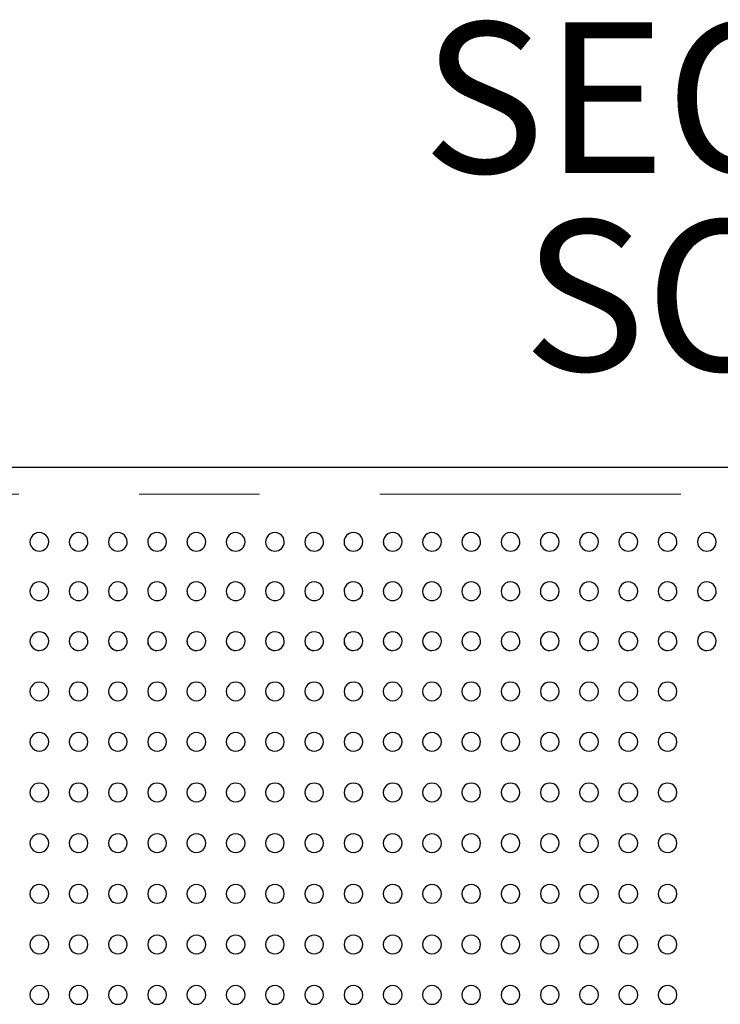
# Model space of a CAD drawing. Units: inches. Extents: x 0.4 to 8.5, y 0.1 to 10.6.
# Drawn here: x 3.7 to 4.3, y 3.3 to 4.1 of the extents above; entities that cross this region are included whole.
import ezdxf

# ---------------------------------------------------------------- set-up
doc = ezdxf.new("R2010")
doc.units = ezdxf.units.IN
doc.header["$MEASUREMENT"] = 0
doc.linetypes.add('PHANTOM', pattern=[0.5, 0.25, -0.05, 0.05, -0.05, 0.05, -0.05])
doc.layers.add('FORMAT', color=7, linetype='Continuous')
doc.styles.add('SLDTEXTSTYLE1', font='TXT', dxfattribs={"width": 0.7})
doc.styles.add('SLDTEXTSTYLE5', font='TXT', dxfattribs={"width": 0.645455})

# ---------------------------------------------------------------- blocks, each defined once
blk = doc.blocks.new('SW_NOTE_3')
at = {"layer": 'FORMAT', "color": 0, "char_height": 0.125, "attachment_point": 2}
for s, insert, style in [('SECTION A-A', (0.55469, 0.16113), 'SLDTEXTSTYLE1'), ('SCALE 1 : 8', (0.55881, -0.00324), 'SLDTEXTSTYLE5')]:
    blk.add_mtext(s, dxfattribs=dict(at, insert=insert, style=style))

msp = doc.modelspace()

# ---------------------------------------------------------------- linework, layer by layer
at = {"color": 7, "linetype": 'Continuous', "lineweight": 25}
msp.add_line((3.34407, 3.70395), (5.73938, 3.70395), dxfattribs=at)
at = {"color": 8, "linetype": 'PHANTOM', "lineweight": 18}
msp.add_line((5.73938, 3.68171), (3.34407, 3.68171), dxfattribs=at)
at = {"color": 7, "linetype": 'Continuous', "lineweight": 25}
for centre, radius, start, end in [((3.70629, 3.64193), 0.00781, 359.84618, 181.60362), ((3.73893, 3.64193), 0.00781, 359.84618, 181.60362), ((3.77156, 3.64193), 0.00781, 359.84618, 181.60362), ((3.8042, 3.64193), 0.00781, 359.84618, 181.60362), ((3.83683, 3.64193), 0.00781, 359.84618, 181.60362), ((3.86947, 3.64193), 0.00781, 359.84618, 181.60362), ((3.90211, 3.64193), 0.00781, 359.84618, 181.60362), ((3.93474, 3.64193), 0.00781, 359.84618, 181.60362), ((3.96738, 3.64193), 0.00781, 359.84618, 181.60362), ((4.00001, 3.64193), 0.00781, 359.84618, 181.60362), ((4.03265, 3.64193), 0.00781, 359.84618, 181.60362), ((4.06529, 3.64193), 0.00781, 359.84618, 181.60362), ((4.09792, 3.64193), 0.00781, 359.84618, 181.60362), ((4.13056, 3.64193), 0.00781, 359.84618, 181.60362), ((4.16319, 3.64193), 0.00781, 359.84618, 181.60362), ((4.19583, 3.64193), 0.00781, 359.84618, 181.60362), ((4.22847, 3.64193), 0.00781, 359.84618, 181.60362), ((4.2611, 3.64193), 0.00781, 359.84618, 181.60362), ((3.70613, 3.64197), 0.00762, 181.95668, 271.17313), ((3.70641, 3.64204), 0.00769, 269.09967, 358.99749), ((3.73877, 3.64197), 0.00762, 181.95552, 271.17321), ((3.73905, 3.64204), 0.00769, 269.0986, 358.99748), ((3.77141, 3.64197), 0.00762, 181.95505, 271.17368), ((3.77168, 3.64204), 0.00769, 269.09859, 358.99856), ((3.80404, 3.64197), 0.00762, 181.95668, 271.17313), ((3.80432, 3.64204), 0.00769, 269.09905, 358.99811), ((3.83668, 3.64197), 0.00762, 181.95668, 271.17313), ((3.83696, 3.64204), 0.00769, 269.09967, 358.99749), ((3.86931, 3.64197), 0.00762, 181.95552, 271.17321), ((3.86959, 3.64204), 0.00769, 269.0986, 358.99748), ((3.90195, 3.64197), 0.00762, 181.95505, 271.17368), ((3.90223, 3.64204), 0.00769, 269.09859, 358.99856), ((3.93459, 3.64197), 0.00762, 181.95668, 271.17313), ((3.93486, 3.64204), 0.00769, 269.09905, 358.99811), ((3.96722, 3.64197), 0.00762, 181.95668, 271.17313), ((3.9675, 3.64204), 0.00769, 269.09967, 358.99749), ((3.99986, 3.64197), 0.00762, 181.95552, 271.17321), ((4.00014, 3.64204), 0.00769, 269.0986, 358.99748), ((4.03249, 3.64197), 0.00762, 181.95505, 271.17368), ((4.03277, 3.64204), 0.00769, 269.09859, 358.99856), ((4.06513, 3.64197), 0.00762, 181.95731, 271.1725), ((4.06541, 3.64204), 0.00769, 269.09905, 358.99811), ((4.09777, 3.64197), 0.00762, 181.95668, 271.17313), ((4.09804, 3.64204), 0.00769, 269.09967, 358.99749), ((4.1304, 3.64197), 0.00762, 181.95552, 271.17321), ((4.13068, 3.64204), 0.00769, 269.0986, 358.99748), ((4.16304, 3.64197), 0.00762, 181.95505, 271.17368), ((4.16332, 3.64204), 0.00769, 269.09859, 358.99856), ((4.19567, 3.64197), 0.00762, 181.95731, 271.1725), ((4.19595, 3.64204), 0.00769, 269.09905, 358.99811), ((4.22831, 3.64197), 0.00762, 181.95668, 271.17313), ((4.22859, 3.64204), 0.00769, 269.09967, 358.99749), ((4.26095, 3.64197), 0.00762, 181.95552, 271.17321), ((4.26122, 3.64204), 0.00769, 269.0986, 358.99748), ((3.70629, 3.6009), 0.00781, 359.78293, 181.83993), ((3.73893, 3.6009), 0.00781, 359.78293, 181.83993), ((3.77156, 3.6009), 0.00781, 359.78293, 181.83993), ((3.8042, 3.6009), 0.00781, 359.78293, 181.83993), ((3.83683, 3.6009), 0.00781, 359.78293, 181.83993), ((3.86947, 3.6009), 0.00781, 359.78293, 181.83993), ((3.90211, 3.6009), 0.00781, 359.78293, 181.83993), ((3.93474, 3.6009), 0.00781, 359.78293, 181.83993), ((3.96738, 3.6009), 0.00781, 359.78293, 181.83993), ((4.00001, 3.6009), 0.00781, 359.78293, 181.83993), ((4.03265, 3.6009), 0.00781, 359.78293, 181.83993), ((4.06529, 3.6009), 0.00781, 359.78293, 181.83993), ((4.09792, 3.6009), 0.00781, 359.78293, 181.83993), ((4.13056, 3.6009), 0.00781, 359.78293, 181.83993), ((4.16319, 3.6009), 0.00781, 359.78293, 181.83993), ((4.19583, 3.6009), 0.00781, 359.78293, 181.83993), ((4.22847, 3.6009), 0.00781, 359.78293, 181.83993), ((4.2611, 3.6009), 0.00781, 359.78293, 181.83993), ((3.70616, 3.60089), 0.00764, 181.81391, 270.9531), ((3.70638, 3.60097), 0.00772, 269.35239, 359.24944), ((3.7388, 3.60089), 0.00764, 181.81274, 270.95318), ((3.73901, 3.60097), 0.00772, 269.35132, 359.24943), ((3.77144, 3.60089), 0.00764, 181.81454, 270.95247), ((3.77165, 3.60097), 0.00772, 269.35241, 359.24834), ((3.80407, 3.60089), 0.00764, 181.81391, 270.9531), ((3.80429, 3.60097), 0.00772, 269.35287, 359.24788), ((3.83671, 3.60089), 0.00764, 181.81391, 270.9531), ((3.83692, 3.60097), 0.00772, 269.35239, 359.24944), ((3.86934, 3.60089), 0.00764, 181.81274, 270.95318), ((3.86956, 3.60097), 0.00772, 269.35132, 359.24943), ((3.90198, 3.60089), 0.00764, 181.81454, 270.95247), ((3.90219, 3.60097), 0.00772, 269.35241, 359.24834), ((3.93462, 3.60089), 0.00764, 181.81391, 270.9531), ((3.93483, 3.60097), 0.00772, 269.35287, 359.24788), ((3.96725, 3.60089), 0.00764, 181.81391, 270.9531), ((3.96747, 3.60097), 0.00772, 269.35239, 359.24944), ((3.99989, 3.60089), 0.00764, 181.81274, 270.95318), ((4.0001, 3.60097), 0.00772, 269.35132, 359.24943), ((4.03252, 3.60089), 0.00764, 181.81454, 270.95247), ((4.03274, 3.60097), 0.00772, 269.35241, 359.24834), ((4.06516, 3.60089), 0.00764, 181.81391, 270.9531), ((4.06537, 3.60097), 0.00772, 269.35287, 359.24788), ((4.0978, 3.60089), 0.00764, 181.81391, 270.9531), ((4.09801, 3.60097), 0.00772, 269.35239, 359.24944), ((4.13043, 3.60089), 0.00764, 181.81274, 270.95318), ((4.13065, 3.60097), 0.00772, 269.35132, 359.24943), ((4.16307, 3.60089), 0.00764, 181.81454, 270.95247), ((4.16328, 3.60097), 0.00772, 269.35241, 359.24834), ((4.1957, 3.60089), 0.00764, 181.81391, 270.9531), ((4.19592, 3.60097), 0.00772, 269.35287, 359.24788), ((4.22834, 3.60089), 0.00764, 181.81391, 270.9531), ((4.22855, 3.60097), 0.00772, 269.35239, 359.24944), ((4.26098, 3.60089), 0.00764, 181.81274, 270.95318), ((4.26119, 3.60097), 0.00772, 269.35132, 359.24943), ((3.70629, 3.5595), 0.00781, 359.668, 182.08938), ((3.73893, 3.5595), 0.00781, 359.668, 182.08938), ((3.77156, 3.5595), 0.00781, 359.668, 182.08938), ((3.8042, 3.5595), 0.00781, 359.668, 182.08938), ((3.83683, 3.5595), 0.00781, 359.668, 182.08938), ((3.86947, 3.5595), 0.00781, 359.668, 182.08938), ((3.90211, 3.5595), 0.00781, 359.668, 182.08938), ((3.93474, 3.5595), 0.00781, 359.668, 182.08938), ((3.96738, 3.5595), 0.00781, 359.668, 182.08938), ((4.00001, 3.5595), 0.00781, 359.668, 182.08938), ((4.03265, 3.5595), 0.00781, 359.668, 182.08938), ((4.06529, 3.5595), 0.00781, 359.668, 182.08938), ((4.09792, 3.5595), 0.00781, 359.668, 182.08938), ((4.13056, 3.5595), 0.00781, 359.668, 182.08938), ((4.16319, 3.5595), 0.00781, 359.668, 182.08938), ((4.19583, 3.5595), 0.00781, 359.668, 182.08938), ((4.22847, 3.5595), 0.00781, 359.668, 182.08938), ((4.2611, 3.5595), 0.00781, 359.668, 182.08938), ((3.70629, 3.5595), 0.00781, 182.08938, 270), ((3.70619, 3.55945), 0.00765, 181.73409, 270.78707), ((3.70635, 3.55953), 0.00774, 269.54987, 359.41003), ((3.73893, 3.5595), 0.00781, 182.08938, 270), ((3.73882, 3.55945), 0.00765, 181.73362, 270.78646), ((3.73899, 3.55953), 0.00774, 269.5488, 359.41003), ((3.77156, 3.5595), 0.00781, 182.08938, 270), ((3.77146, 3.55945), 0.00765, 181.73526, 270.78591), ((3.77162, 3.55953), 0.00774, 269.54941, 359.41048), ((3.8042, 3.5595), 0.00781, 182.08938, 270), ((3.80409, 3.55945), 0.00765, 181.73526, 270.78591), ((3.80426, 3.55953), 0.00774, 269.54941, 359.41048), ((3.83683, 3.5595), 0.00781, 182.08938, 270), ((3.83673, 3.55945), 0.00765, 181.73409, 270.78707), ((3.8369, 3.55953), 0.00774, 269.54987, 359.41003), ((3.86947, 3.5595), 0.00781, 182.08938, 270), ((3.86937, 3.55945), 0.00765, 181.73362, 270.78646), ((3.86953, 3.55953), 0.00774, 269.5488, 359.41003), ((3.90211, 3.5595), 0.00781, 182.08938, 270), ((3.902, 3.55945), 0.00765, 181.73526, 270.78591), ((3.90217, 3.55953), 0.00774, 269.54941, 359.41048), ((3.93474, 3.5595), 0.00781, 182.08938, 270), ((3.93464, 3.55945), 0.00765, 181.73526, 270.78591), ((3.9348, 3.55953), 0.00774, 269.54941, 359.41048), ((3.96738, 3.5595), 0.00781, 182.08938, 270), ((3.96727, 3.55945), 0.00765, 181.73409, 270.78707), ((3.96744, 3.55953), 0.00774, 269.54941, 359.41048), ((4.00001, 3.5595), 0.00781, 182.08938, 270), ((3.99991, 3.55945), 0.00765, 181.73362, 270.78646), ((4.00008, 3.55953), 0.00774, 269.5488, 359.41003), ((4.03265, 3.5595), 0.00781, 182.08938, 270), ((4.03255, 3.55945), 0.00765, 181.73526, 270.78591), ((4.03271, 3.55953), 0.00774, 269.54941, 359.41048), ((4.06529, 3.5595), 0.00781, 182.08938, 270), ((4.06518, 3.55945), 0.00765, 181.73526, 270.78591), ((4.06535, 3.55953), 0.00774, 269.54941, 359.41048), ((4.09792, 3.5595), 0.00781, 182.08938, 270), ((4.09782, 3.55945), 0.00765, 181.73409, 270.78707), ((4.09798, 3.55953), 0.00774, 269.54941, 359.41048), ((4.13056, 3.5595), 0.00781, 182.08938, 270), ((4.13045, 3.55945), 0.00765, 181.73362, 270.78646), ((4.13062, 3.55953), 0.00774, 269.5488, 359.41003), ((4.16319, 3.5595), 0.00781, 182.08938, 270), ((4.16309, 3.55945), 0.00765, 181.73526, 270.78591), ((4.16326, 3.55953), 0.00774, 269.54941, 359.41048), ((4.19583, 3.5595), 0.00781, 182.08938, 270), ((4.19573, 3.55945), 0.00765, 181.73526, 270.78591), ((4.19589, 3.55953), 0.00774, 269.54941, 359.41048), ((4.22847, 3.5595), 0.00781, 182.08938, 270), ((4.22836, 3.55945), 0.00765, 181.73409, 270.78707), ((4.22853, 3.55953), 0.00774, 269.54941, 359.41048), ((4.2611, 3.5595), 0.00781, 182.08938, 270), ((4.261, 3.55945), 0.00765, 181.73362, 270.78646), ((4.26116, 3.55953), 0.00774, 269.5488, 359.41003), ((3.70624, 3.5178), 0.00775, 89.6325, 270.3675), ((3.70634, 3.5178), 0.00775, 269.63318, 90.36682), ((3.73888, 3.5178), 0.00775, 89.63321, 270.36679), ((3.73898, 3.5178), 0.00775, 269.63246, 90.36754), ((3.77151, 3.5178), 0.00775, 89.63321, 270.36679), ((3.77161, 3.5178), 0.00775, 269.63282, 90.36718), ((3.80415, 3.5178), 0.00775, 89.63321, 270.36679), ((3.80425, 3.5178), 0.00775, 269.63282, 90.36718), ((3.83679, 3.5178), 0.00775, 89.6325, 270.3675), ((3.83688, 3.5178), 0.00775, 269.63318, 90.36682), ((3.86942, 3.5178), 0.00775, 89.63321, 270.36679), ((3.86952, 3.5178), 0.00775, 269.63246, 90.36754), ((3.90206, 3.5178), 0.00775, 89.63321, 270.36679), ((3.90216, 3.5178), 0.00775, 269.63282, 90.36718), ((3.93469, 3.5178), 0.00775, 89.63321, 270.36679), ((3.93479, 3.5178), 0.00775, 269.63282, 90.36718), ((3.96733, 3.5178), 0.00775, 89.6325, 270.3675), ((3.96743, 3.5178), 0.00775, 269.63318, 90.36682), ((3.99997, 3.5178), 0.00775, 89.63321, 270.36679), ((4.00006, 3.5178), 0.00775, 269.63246, 90.36754), ((4.0326, 3.5178), 0.00775, 89.63321, 270.36679), ((4.0327, 3.5178), 0.00775, 269.63282, 90.36718), ((4.06524, 3.5178), 0.00775, 89.63321, 270.36679), ((4.06534, 3.5178), 0.00775, 269.63282, 90.36718), ((4.09787, 3.5178), 0.00775, 89.6325, 270.3675), ((4.09797, 3.5178), 0.00775, 269.63318, 90.36682), ((4.13051, 3.5178), 0.00775, 89.63321, 270.36679), ((4.13061, 3.5178), 0.00775, 269.63246, 90.36754), ((4.16315, 3.5178), 0.00775, 89.63321, 270.36679), ((4.16324, 3.5178), 0.00775, 269.63282, 90.36718), ((4.19578, 3.5178), 0.00775, 89.63321, 270.36679), ((4.19588, 3.5178), 0.00775, 269.63282, 90.36718), ((4.22842, 3.5178), 0.00775, 89.6325, 270.3675), ((4.22852, 3.5178), 0.00775, 269.63318, 90.36682), ((3.70627, 3.47589), 0.00779, 89.83653, 270.16347), ((3.70631, 3.47589), 0.00779, 269.8369, 90.1631), ((3.7389, 3.47589), 0.00779, 89.83653, 270.16347), ((3.73895, 3.47589), 0.00779, 269.83654, 90.16346), ((3.77154, 3.47589), 0.00779, 89.83653, 270.16347), ((3.77158, 3.47589), 0.00779, 269.8369, 90.1631), ((3.80418, 3.47589), 0.00779, 89.83653, 270.16347), ((3.80422, 3.47589), 0.00779, 269.8369, 90.1631), ((3.83681, 3.47589), 0.00779, 89.83653, 270.16347), ((3.83686, 3.47589), 0.00779, 269.8369, 90.1631), ((3.86945, 3.47589), 0.00779, 89.83653, 270.16347), ((3.86949, 3.47589), 0.00779, 269.83654, 90.16346), ((3.90208, 3.47589), 0.00779, 89.83653, 270.16347), ((3.90213, 3.47589), 0.00779, 269.8369, 90.1631), ((3.93472, 3.47589), 0.00779, 89.83653, 270.16347), ((3.93476, 3.47589), 0.00779, 269.8369, 90.1631), ((3.96736, 3.47589), 0.00779, 89.83653, 270.16347), ((3.9674, 3.47589), 0.00779, 269.8369, 90.1631), ((3.99999, 3.47589), 0.00779, 89.83653, 270.16347), ((4.00004, 3.47589), 0.00779, 269.83654, 90.16346), ((4.03263, 3.47589), 0.00779, 89.83653, 270.16347), ((4.03267, 3.47589), 0.00779, 269.8369, 90.1631), ((4.06526, 3.47589), 0.00779, 89.83653, 270.16347), ((4.06531, 3.47589), 0.00779, 269.8369, 90.1631), ((4.0979, 3.47589), 0.00779, 89.83653, 270.16347), ((4.09794, 3.47589), 0.00779, 269.8369, 90.1631), ((4.13054, 3.47589), 0.00779, 89.83653, 270.16347), ((4.13058, 3.47589), 0.00779, 269.83654, 90.16346), ((4.16317, 3.47589), 0.00779, 89.83653, 270.16347), ((4.16322, 3.47589), 0.00779, 269.8369, 90.1631), ((4.19581, 3.47589), 0.00779, 89.83653, 270.16347), ((4.19585, 3.47589), 0.00779, 269.8369, 90.1631), ((4.22844, 3.47589), 0.00779, 89.83653, 270.16347), ((4.22849, 3.47589), 0.00779, 269.8369, 90.1631), ((3.70629, 3.43383), 0.00781, 89.95798, 270.04202), ((3.7063, 3.43383), 0.00781, 269.95871, 90.04129), ((3.73892, 3.43383), 0.00781, 89.95869, 270.04131), ((3.73893, 3.43383), 0.00781, 269.95799, 90.04201), ((3.77156, 3.43383), 0.00781, 89.95869, 270.04131), ((3.77157, 3.43383), 0.00781, 269.95799, 90.04201), ((3.80419, 3.43383), 0.00781, 89.95798, 270.04202), ((3.8042, 3.43383), 0.00781, 269.95799, 90.04201), ((3.83683, 3.43383), 0.00781, 89.95798, 270.04202), ((3.83684, 3.43383), 0.00781, 269.95871, 90.04129), ((3.86946, 3.43383), 0.00781, 89.95869, 270.04131), ((3.86948, 3.43383), 0.00781, 269.95799, 90.04201), ((3.9021, 3.43383), 0.00781, 89.95869, 270.04131), ((3.90211, 3.43383), 0.00781, 269.95799, 90.04201), ((3.93474, 3.43383), 0.00781, 89.95798, 270.04202), ((3.93475, 3.43383), 0.00781, 269.95799, 90.04201), ((3.96737, 3.43383), 0.00781, 89.95798, 270.04202), ((3.96738, 3.43383), 0.00781, 269.95871, 90.04129), ((4.00001, 3.43383), 0.00781, 89.95869, 270.04131), ((4.00002, 3.43383), 0.00781, 269.95799, 90.04201), ((4.03265, 3.43383), 0.00781, 89.95869, 270.04131), ((4.03266, 3.43383), 0.00781, 269.95799, 90.04201), ((4.06528, 3.43383), 0.00781, 89.95834, 270.04166), ((4.06529, 3.43383), 0.00781, 269.95799, 90.04201), ((4.09792, 3.43383), 0.00781, 89.95798, 270.04202), ((4.09793, 3.43383), 0.00781, 269.95835, 90.04165), ((4.13055, 3.43383), 0.00781, 89.95869, 270.04131), ((4.13056, 3.43383), 0.00781, 269.95799, 90.04201), ((4.16319, 3.43383), 0.00781, 89.95869, 270.04131), ((4.1632, 3.43383), 0.00781, 269.95799, 90.04201), ((4.19583, 3.43383), 0.00781, 89.95834, 270.04166), ((4.19584, 3.43383), 0.00781, 269.95799, 90.04201), ((4.22846, 3.43383), 0.00781, 89.95798, 270.04202), ((4.22847, 3.43383), 0.00781, 269.95835, 90.04165), ((3.70629, 3.3917), 0.00781, 89.99777, 270.00223), ((3.70629, 3.3917), 0.00781, 269.99886, 90.00114), ((3.73893, 3.3917), 0.00781, 89.99849, 270.00151), ((3.73893, 3.3917), 0.00781, 269.99814, 90.00186), ((3.77156, 3.3917), 0.00781, 89.99849, 270.00151), ((3.77156, 3.3917), 0.00781, 269.9985, 90.0015), ((3.8042, 3.3917), 0.00781, 89.99849, 270.00151), ((3.8042, 3.3917), 0.00781, 269.99886, 90.00114), ((3.83683, 3.3917), 0.00781, 89.99777, 270.00223), ((3.83683, 3.3917), 0.00781, 269.99886, 90.00114), ((3.86947, 3.3917), 0.00781, 89.99849, 270.00151), ((3.86947, 3.3917), 0.00781, 269.99814, 90.00186), ((3.90211, 3.3917), 0.00781, 89.99849, 270.00151), ((3.90211, 3.3917), 0.00781, 269.9985, 90.0015), ((3.93474, 3.3917), 0.00781, 89.99849, 270.00151), ((3.93474, 3.3917), 0.00781, 269.99886, 90.00114), ((3.96738, 3.3917), 0.00781, 89.99777, 270.00223), ((3.96738, 3.3917), 0.00781, 269.99886, 90.00114), ((4.00001, 3.3917), 0.00781, 89.99849, 270.00151), ((4.00001, 3.3917), 0.00781, 269.99814, 90.00186), ((4.03265, 3.3917), 0.00781, 89.99849, 270.00151), ((4.03265, 3.3917), 0.00781, 269.9985, 90.0015), ((4.06529, 3.3917), 0.00781, 89.99849, 270.00151), ((4.06529, 3.3917), 0.00781, 269.99886, 90.00114), ((4.09792, 3.3917), 0.00781, 89.99777, 270.00223), ((4.09792, 3.3917), 0.00781, 269.99886, 90.00114), ((4.13056, 3.3917), 0.00781, 89.99849, 270.00151), ((4.13056, 3.3917), 0.00781, 269.99814, 90.00186), ((4.16319, 3.3917), 0.00781, 89.99849, 270.00151), ((4.16319, 3.3917), 0.00781, 269.99814, 90.00186), ((4.19583, 3.3917), 0.00781, 89.99849, 270.00151), ((4.19583, 3.3917), 0.00781, 269.99886, 90.00114), ((4.22847, 3.3917), 0.00781, 89.99777, 270.00223), ((4.22847, 3.3917), 0.00781, 269.99886, 90.00114), ((3.70629, 3.34956), 0.00781, 89.95894, 270.04106), ((3.7063, 3.34956), 0.00781, 269.96073, 90.03927), ((3.73892, 3.34956), 0.00781, 89.96002, 270.03998), ((3.73893, 3.34956), 0.00781, 269.96001, 90.03999), ((3.77156, 3.34956), 0.00781, 89.95966, 270.04034), ((3.77157, 3.34956), 0.00781, 269.96037, 90.03963), ((3.80419, 3.34956), 0.00781, 89.95966, 270.04034), ((3.8042, 3.34956), 0.00781, 269.96073, 90.03927), ((3.83683, 3.34956), 0.00781, 89.9593, 270.0407), ((3.83684, 3.34956), 0.00781, 269.96073, 90.03927), ((3.86947, 3.34956), 0.00781, 89.96002, 270.03998), ((3.86948, 3.34956), 0.00781, 269.96001, 90.03999), ((3.9021, 3.34956), 0.00781, 89.95966, 270.04034), ((3.90211, 3.34956), 0.00781, 269.96037, 90.03963), ((3.93474, 3.34956), 0.00781, 89.95966, 270.04034), ((3.93475, 3.34956), 0.00781, 269.96073, 90.03927), ((3.96737, 3.34956), 0.00781, 89.9593, 270.0407), ((3.96738, 3.34956), 0.00781, 269.96073, 90.03927), ((4.00001, 3.34956), 0.00781, 89.96002, 270.03998), ((4.00002, 3.34956), 0.00781, 269.96001, 90.03999), ((4.03265, 3.34956), 0.00781, 89.95966, 270.04034), ((4.03266, 3.34956), 0.00781, 269.96037, 90.03963), ((4.06528, 3.34956), 0.00781, 89.95966, 270.04034), ((4.06529, 3.34956), 0.00781, 269.96073, 90.03927), ((4.09792, 3.34956), 0.00781, 89.9593, 270.0407), ((4.09793, 3.34956), 0.00781, 269.96073, 90.03927), ((4.13055, 3.34956), 0.00781, 89.96002, 270.03998), ((4.13056, 3.34956), 0.00781, 269.96001, 90.03999), ((4.16319, 3.34956), 0.00781, 89.95966, 270.04034), ((4.1632, 3.34956), 0.00781, 269.96037, 90.03963), ((4.19583, 3.34956), 0.00781, 89.95966, 270.04034), ((4.19584, 3.34956), 0.00781, 269.96073, 90.03927), ((4.22846, 3.34956), 0.00781, 89.9593, 270.0407), ((4.22847, 3.34956), 0.00781, 269.96073, 90.03927), ((3.70627, 3.3075), 0.00779, 89.83819, 270.16181), ((3.70631, 3.3075), 0.00779, 269.83893, 90.16107), ((3.7389, 3.3075), 0.00779, 89.8389, 270.1611), ((3.73895, 3.3075), 0.00779, 269.83857, 90.16143), ((3.77154, 3.3075), 0.00779, 89.83855, 270.16145), ((3.77158, 3.3075), 0.00779, 269.83857, 90.16143), ((3.80418, 3.3075), 0.00779, 89.83855, 270.16145), ((3.80422, 3.3075), 0.00779, 269.83857, 90.16143), ((3.83681, 3.3075), 0.00779, 89.83819, 270.16181), ((3.83686, 3.3075), 0.00779, 269.83893, 90.16107), ((3.86945, 3.3075), 0.00779, 89.8389, 270.1611), ((3.86949, 3.3075), 0.00779, 269.83857, 90.16143), ((3.90208, 3.3075), 0.00779, 89.83855, 270.16145), ((3.90213, 3.3075), 0.00779, 269.83857, 90.16143), ((3.93472, 3.3075), 0.00779, 89.83855, 270.16145), ((3.93476, 3.3075), 0.00779, 269.83857, 90.16143), ((3.96736, 3.3075), 0.00779, 89.83819, 270.16181), ((3.9674, 3.3075), 0.00779, 269.83893, 90.16107), ((3.99999, 3.3075), 0.00779, 89.8389, 270.1611), ((4.00004, 3.3075), 0.00779, 269.83857, 90.16143), ((4.03263, 3.3075), 0.00779, 89.83855, 270.16145), ((4.03267, 3.3075), 0.00779, 269.83857, 90.16143), ((4.06526, 3.3075), 0.00779, 89.83855, 270.16145), ((4.06531, 3.3075), 0.00779, 269.83857, 90.16143), ((4.0979, 3.3075), 0.00779, 89.83819, 270.16181), ((4.09794, 3.3075), 0.00779, 269.83893, 90.16107), ((4.13054, 3.3075), 0.00779, 89.8389, 270.1611), ((4.13058, 3.3075), 0.00779, 269.83857, 90.16143), ((4.16317, 3.3075), 0.00779, 89.83855, 270.16145), ((4.16322, 3.3075), 0.00779, 269.83857, 90.16143), ((4.19581, 3.3075), 0.00779, 89.83855, 270.16145), ((4.19585, 3.3075), 0.00779, 269.83857, 90.16143), ((4.22844, 3.3075), 0.00779, 89.83819, 270.16181), ((4.22849, 3.3075), 0.00779, 269.83893, 90.16107), ((3.70624, 3.26558), 0.00775, 89.63516, 270.36484), ((3.70634, 3.26558), 0.00775, 269.63556, 90.36444), ((3.73888, 3.26558), 0.00775, 89.63552, 270.36448), ((3.73898, 3.26558), 0.00775, 269.63485, 90.36515), ((3.77151, 3.26558), 0.00775, 89.63516, 270.36484), ((3.77161, 3.26558), 0.00775, 269.6352, 90.3648), ((3.80415, 3.26558), 0.00775, 89.63516, 270.36484), ((3.80425, 3.26558), 0.00775, 269.63556, 90.36444), ((3.83679, 3.26558), 0.00775, 89.63516, 270.36484), ((3.83688, 3.26558), 0.00775, 269.63556, 90.36444), ((3.86942, 3.26558), 0.00775, 89.63552, 270.36448), ((3.86952, 3.26558), 0.00775, 269.63485, 90.36515), ((3.90206, 3.26558), 0.00775, 89.63516, 270.36484), ((3.90216, 3.26558), 0.00775, 269.6352, 90.3648), ((3.93469, 3.26558), 0.00775, 89.63516, 270.36484), ((3.93479, 3.26558), 0.00775, 269.6352, 90.3648), ((3.96733, 3.26558), 0.00775, 89.63516, 270.36484), ((3.96743, 3.26558), 0.00775, 269.63556, 90.36444), ((3.99997, 3.26558), 0.00775, 89.63552, 270.36448), ((4.00006, 3.26558), 0.00775, 269.63485, 90.36515), ((4.0326, 3.26558), 0.00775, 89.63516, 270.36484), ((4.0327, 3.26558), 0.00775, 269.6352, 90.3648), ((4.06524, 3.26558), 0.00775, 89.63516, 270.36484), ((4.06534, 3.26558), 0.00775, 269.6352, 90.3648), ((4.09787, 3.26558), 0.00775, 89.63516, 270.36484), ((4.09797, 3.26558), 0.00775, 269.63556, 90.36444), ((4.13051, 3.26558), 0.00775, 89.63552, 270.36448), ((4.13061, 3.26558), 0.00775, 269.63485, 90.36515), ((4.16315, 3.26558), 0.00775, 89.63516, 270.36484), ((4.16324, 3.26558), 0.00775, 269.6352, 90.3648), ((4.19578, 3.26558), 0.00775, 89.63516, 270.36484), ((4.19588, 3.26558), 0.00775, 269.6352, 90.3648), ((4.22842, 3.26558), 0.00775, 89.63516, 270.36484), ((4.22852, 3.26558), 0.00775, 269.63556, 90.36444)]:
    msp.add_arc(centre, radius, start, end, dxfattribs=at)

# ---------------------------------------------------------------- block references
at = {"layer": 'FORMAT'}
msp.add_blockref('SW_NOTE_3', (3.97874, 3.91241), dxfattribs=at)

doc.saveas('drawing.dxf')
